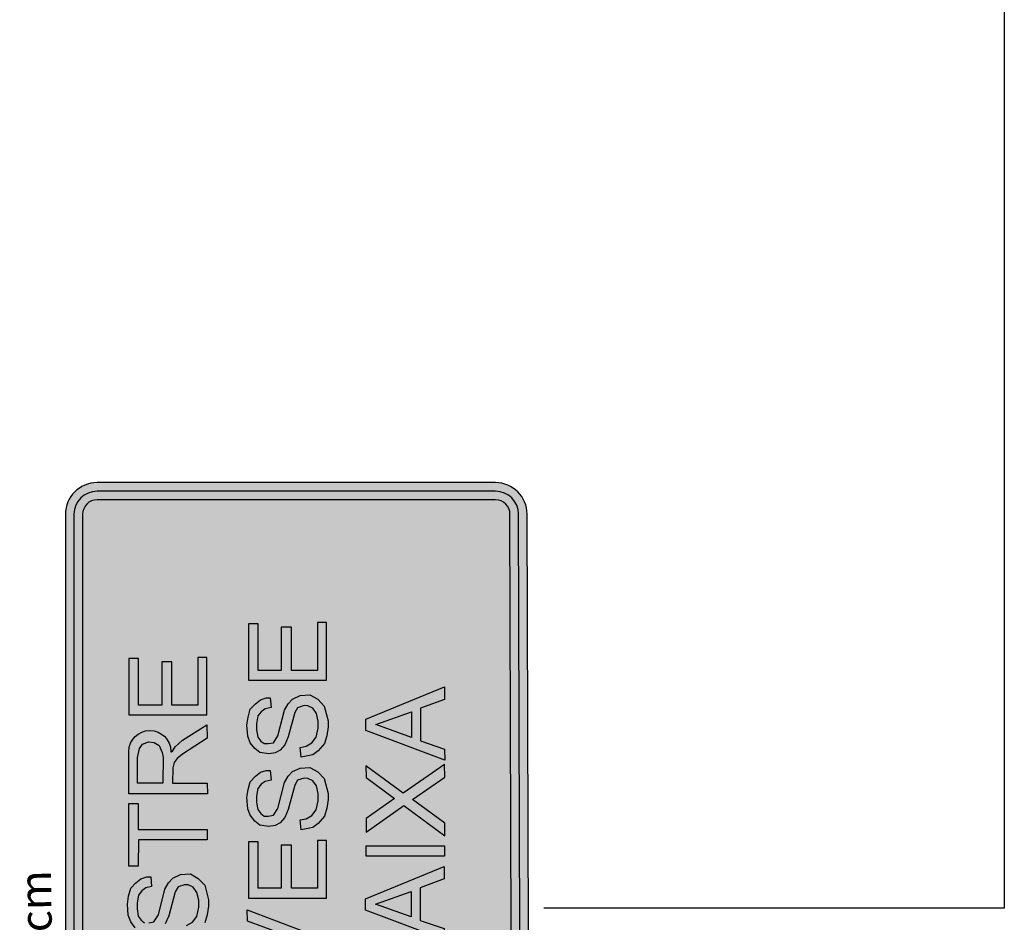
# Model space of a CAD drawing. Extents: x 3117 to 3342, y 357 to 462.
# Drawn here: x 3161 to 3169, y 390 to 397 of the extents above; entities that cross this region are included whole.
import ezdxf

# ---------------------------------------------------------------- set-up
doc = ezdxf.new("R2010")
doc.units = 0
doc.header["$LTSCALE"] = 0.7000000000000001
doc.header["$MEASUREMENT"] = 0
for name, color, linetype in [('A-DIM', 9, 'CONTINUOUS'), ('A-SINALIZ', 7, 'CONTINUOUS'), ('SINALIZ', 7, 'CONTINUOUS'), ('TEXTO', 7, 'CONTINUOUS')]:
    doc.layers.add(name, color=color, linetype=linetype)
doc.styles.get("Standard").update_dxf_attribs({"font": 'simplex.shx'})

# ---------------------------------------------------------------- blocks, each defined once
blk = doc.blocks.new('SPANF')
at = {"layer": 'A-SINALIZ'}
h = blk.add_hatch(color=40, dxfattribs=at)
edge = h.paths.add_edge_path()
edge.add_line((13.62082058939289, 0.5403404603851811), (13.62082058939289, 6.829303545798666))
edge.add_arc((13.12082058939289, 6.829303545798666), 0.5, 0, 90)
edge.add_line((13.12082058939289, 7.329303545798666), (-0.001537171649047764, 7.329303545798666))
edge.add_arc((-0.001537171649047764, 6.829303545798666), 0.5, 90, 180)
edge.add_line((-0.5015371716490478, 6.829303545798666), (-0.5015371716490478, 0.4999976370977492))
edge.add_arc((-0.001537171649047764, 0.4999976370977208), 0.5, 179.9999999999968, 270.1761471732197)
edge.add_line((-1.27897692436818e-13, 0), (13.12235776104181, 0.04034282328743188))
edge.add_arc((13.12082058939289, 0.5403404603851811), 0.5000000000000108, 270.1761471732197, 360)
edge = h.paths.add_edge_path(flags=16)
edge.add_line((13.48539003667797, 0.5403404603851811), (13.48539003667797, 6.829303545798666))
edge.add_arc((13.12082058939289, 6.829303545798666), 0.3645694472850778, 0, 90)
edge.add_line((13.12082058939289, 7.193872993083772), (-0.001537171649047764, 7.193872993083772))
edge.add_arc((-0.001537171649047764, 6.829303545798666), 0.3645694472851062, 90, 180)
edge.add_line((-0.3661066189341824, 6.829303545798666), (-0.3661066189341824, 0.4999976370977208))
edge.add_arc((-0.001537171649104607, 0.4999976370977208), 0.3645694472850778, 180, 270.1761471732255)
edge.add_line((-0.0004163600122097932, 0.1354299126965941), (13.12194140102979, 0.175772735984026))
edge.add_arc((13.12082058939289, 0.5403404603851811), 0.3645694472850982, 270.1761471732255, 360)
h = blk.add_hatch(color=256, dxfattribs=at)
edge = h.paths.add_edge_path(flags=16)
edge.add_line((13.34995948396305, 0.5403404603851811), (13.34995948396305, 6.829303545798666))
edge.add_arc((13.12082058939289, 6.829303545798695), 0.2291388945701556, 359.9999999999928, 450)
edge.add_line((13.12082058939289, 7.058442440368879), (-0.001537171649104607, 7.058442440368879))
edge.add_arc((-0.001537171649104607, 6.829303545798666), 0.2291388945702124, 90, 180)
edge.add_line((-0.230676066219317, 6.829303545798666), (-0.230676066219317, 0.4999976370977492))
edge.add_arc((-0.001537171649104607, 0.4999976370977492), 0.2291388945702124, 180, 270.1761471732239)
edge.add_line((-0.0008327200242916888, 0.2708598253931598), (13.1215250410177, 0.3112026486805917))
edge.add_arc((13.12082058939284, 0.5403404603851811), 0.2291388945702141, 270.176147173238, 360)
edge = h.paths.add_edge_path()
edge.add_line((13.48539003667797, 0.5403404603851811), (13.48539003667797, 6.829303545798666))
edge.add_arc((13.12082058939289, 6.829303545798666), 0.3645694472850778, 0, 90)
edge.add_line((13.12082058939289, 7.193872993083772), (-0.001537171649047764, 7.193872993083772))
edge.add_arc((-0.001537171649047764, 6.829303545798666), 0.3645694472851062, 90, 180)
edge.add_line((-0.3661066189341824, 6.829303545798666), (-0.3661066189341824, 0.4999976370977208))
edge.add_arc((-0.001537171649104607, 0.4999976370977208), 0.3645694472850778, 180, 270.1761471732255)
edge.add_line((-0.0004163600122097932, 0.1354299126965941), (13.12194140102979, 0.175772735984026))
edge.add_arc((13.12082058939289, 0.5403404603851811), 0.3645694472850982, 270.1761471732255, 360)
h = blk.add_hatch(color=40, dxfattribs=at)
edge = h.paths.add_edge_path()
edge.add_line((13.34995948396305, 0.5403404603851811), (13.34995948396305, 6.829303545798666))
edge.add_arc((13.12082058939287, 6.829303545798696), 0.2291388945701822, 359.9999999999925, 449.9999999999933)
edge.add_line((13.12082058939289, 7.058442440368879), (-0.001537171649104607, 7.058442440368879))
edge.add_arc((-0.001537171649106772, 6.829303545798668), 0.2291388945702106, 89.99999999999946, 180.0000000000004)
edge.add_line((-0.230676066219317, 6.829303545798666), (-0.230676066219317, 0.4999976370977492))
edge.add_arc((-0.001537171649106758, 0.4999976370977456), 0.2291388945702102, 179.9999999999991, 270.1761471732244)
edge.add_line((-0.0008327200242916888, 0.2708598253931598), (13.1215250410177, 0.3112026486805917))
edge.add_arc((13.12082058939285, 0.5403404603851694), 0.2291388945702023, 270.1761471732353, 360.000000000003)
h.paths.add_polyline_path([(9.86000580122678, 3.181122986756419), (9.763576352716322, 3.181122986756419), (9.626349820691448, 3.203355354618112), (9.500249571460936, 3.240409427723672), (9.38527608053715, 3.340455019766797), (9.322225955921894, 3.425679159904531), (9.28513763333893, 3.607243434107364), (9.440908445533442, 3.622065012681743), (9.459452487946768, 3.529430209925933), (9.511376092011355, 3.436795280500884), (9.600388018659155, 3.370098176915555), (9.745032072546687, 3.336749688457759), (9.856297040295326, 3.336749688457759), (9.978688290838326, 3.366392845606766), (10.06028245786691, 3.425679159904531), (10.09737078044987, 3.503492384085963), (10.10107954138108, 3.562778698383978), (10.06769997972957, 3.662824417096341), (9.989814811388745, 3.707289152819727), (9.607805540521813, 3.811040202841129), (9.481705529047607, 3.866621185830105), (9.396402363331262, 3.937023620724223), (9.355605279817095, 4.018542302883931), (9.337061237403768, 4.118588021596294), (9.359314278504858, 4.259393018053768), (9.422364165363806, 4.340911700213475), (9.51508485294281, 4.411314135107593), (9.618932061072481, 4.452073539522191), (9.793246915680069, 4.463189660118293), (9.919346927154274, 4.444662750234876), (10.04544717638504, 4.411314135107593), (10.13075010434482, 4.329795452947884), (10.19380022896033, 4.251982228766703), (10.22347079192408, 4.159347299341404), (10.22347079192408, 4.096355653734602), (10.07140897841733, 4.081534075159972), (10.04915593731649, 4.174168877915783), (10.00465009287062, 4.237160650192074), (9.93789120732391, 4.289036175202774), (9.815499956781158, 4.311268543064468), (9.719070270514393, 4.311268543064468), (9.60409677959061, 4.292741506511813), (9.541046654975352, 4.244571439479389), (9.500249571460936, 4.192695914468688), (9.500249571460936, 4.125998810883359), (9.51508485294281, 4.044480128723901), (9.622640822003936, 3.974077567160295), (10.03061189490316, 3.870326517138893), (10.13075010434482, 3.814745534150167), (10.20492674951075, 3.744343099256049), (10.26055911450704, 3.625770470660019), (10.27168563505746, 3.470143895627917), (10.20121775082299, 3.344160477745073), (10.09366178176211, 3.24411475903246)], flags=16)
h.paths.add_polyline_path([(8.71456072938166, 3.181122986756419), (8.618131280871202, 3.181122986756419), (8.480904748846328, 3.203355354618112), (8.354804499615815, 3.240409427723672), (8.23983100869203, 3.340455019766797), (8.176780884076774, 3.425679159904531), (8.139692561493812, 3.607243434107364), (8.295463373688321, 3.622065012681743), (8.31400741610165, 3.529430209925933), (8.365931020166235, 3.436795280500884), (8.454942946814034, 3.370098176915555), (8.599587000701566, 3.336749688457759), (8.710851968450205, 3.336749688457759), (8.833243218993207, 3.366392845606766), (8.91483738602179, 3.425679159904531), (8.951925708604753, 3.503492384085963), (8.955634469535957, 3.562778698383978), (8.922254907884447, 3.662824417096341), (8.844369739543627, 3.707289152819727), (8.462360468676692, 3.811040202841129), (8.336260457202489, 3.866621185830105), (8.250957291486142, 3.937023620724223), (8.210160207971976, 4.018542302883931), (8.191616165558647, 4.118588021596294), (8.213869206659737, 4.259393018053768), (8.276919093518686, 4.340911700213475), (8.369639781097689, 4.411314135107593), (8.473486989227363, 4.452073539522191), (8.64780184383495, 4.463189660118293), (8.773901855309154, 4.444662750234876), (8.900002104539917, 4.411314135107593), (8.985305032499705, 4.329795452947884), (9.04835515711521, 4.251982228766703), (9.078025720078958, 4.159347299341404), (9.078025720078958, 4.096355653734602), (8.92596390657221, 4.081534075159972), (8.903710865471371, 4.174168877915783), (8.859205021025499, 4.237160650192074), (8.792446135478789, 4.289036175202774), (8.67005488493604, 4.311268543064468), (8.573625198669273, 4.311268543064468), (8.458651707745489, 4.292741506511813), (8.395601583130233, 4.244571439479389), (8.354804499615815, 4.192695914468688), (8.354804499615815, 4.125998810883359), (8.369639781097689, 4.044480128723901), (8.477195750158817, 3.974077567160295), (8.885166823058043, 3.870326517138893), (8.985305032499705, 3.814745534150167), (9.05948167766563, 3.744343099256049), (9.11511404266192, 3.625770470660019), (9.12624056321234, 3.470143895627917), (9.055772678977869, 3.344160477745073), (8.948216709916991, 3.24411475903246)], flags=16)
h.paths.add_polyline_path([(7.032571545721984, 5.067924895752185), (6.936142097211527, 5.067924895752185), (6.798915565186652, 5.090157263613878), (6.67281531595614, 5.127211336719438), (6.557841825032355, 5.227256928762563), (6.494791700417099, 5.312481068900297), (6.457703377834136, 5.49404534310313), (6.613474190028645, 5.508866921677509), (6.632018232441974, 5.416232118921698), (6.68394183650656, 5.32359718949665), (6.772953763154359, 5.25690008591132), (6.917597817041892, 5.223551597453524), (7.028862784790531, 5.223551597453524), (7.151254035333531, 5.253194754602532), (7.232848202362115, 5.312481068900297), (7.269936524945078, 5.390294293081729), (7.273645285876282, 5.449580607379744), (7.240265724224773, 5.549626326092107), (7.162380555883951, 5.594091061815493), (6.780371285017017, 5.697842111836894), (6.654271273542813, 5.75342309482587), (6.568968107826467, 5.823825529719988), (6.5281710243123, 5.905344211879696), (6.509626981898973, 6.005389930592059), (6.531880023000062, 6.146194927049533), (6.59492990985901, 6.22771360920924), (6.687650597438013, 6.298116044103358), (6.791497805567687, 6.338875448517956), (6.965812660175274, 6.349991569114058), (7.091912671649479, 6.331464659230641), (7.218012920880241, 6.298116044103358), (7.303315848840029, 6.216597361943649), (7.366365973455536, 6.138784137762468), (7.396036536419282, 6.04614920833717), (7.396036536419282, 5.983157562730367), (7.243974722912535, 5.968335984155737), (7.221721681811696, 6.060970786911548), (7.177215837365824, 6.123962559187839), (7.110456951819114, 6.175838084198539), (6.988065701276364, 6.198070452060233), (6.891636015009598, 6.198070452060233), (6.776662524085813, 6.179543415507578), (6.713612399470557, 6.131373348475154), (6.67281531595614, 6.079497823464453), (6.67281531595614, 6.012800719879124), (6.687650597438013, 5.931282037719666), (6.795206566499141, 5.86087947615606), (7.203177639398368, 5.757128426134659), (7.303315848840029, 5.701547443145932), (7.377492494005955, 5.631145008251814), (7.433124859002246, 5.512572379655785), (7.444251379552665, 5.356945804623683), (7.373783495318193, 5.230962386740839), (7.266227526257317, 5.130916668028226)], flags=16)
h.paths.add_polyline_path([(6.321340976191718, 3.424441663585711), (6.697231989905217, 4.455490102748226), (6.874736104806592, 4.461605205969144), (6.403431664127297, 3.214111193992935), (6.22592754922592, 3.214111193992935), (5.71789788883992, 4.455490102748226), (5.913764852240351, 4.455490102748226)], flags=16)
h.paths.add_polyline_path([(8.102965482108843, 2.57961096691165), (8.521437538664653, 1.985274659597735), (8.045528071084696, 1.341751763859315), (8.242456167627445, 1.341751763859315), (8.619901468057751, 1.850011826437071), (8.96862818185426, 1.337652997604346), (9.169659001560749, 1.345850656783773), (8.718365635207405, 1.99757121170187), (9.149145623498121, 2.587808752760816), (8.964525696446831, 2.57961096691165), (8.632209637549213, 2.132834044862534), (8.316304233550486, 2.57961096691165)], flags=16)
h.paths.add_polyline_path([(7.725520181678539, 2.57961096691165), (7.885524245259771, 2.57961096691165), (7.885524245259771, 1.345850656783773), (7.725520181678539, 1.345850656783773)], flags=16)
h.paths.add_polyline_path([(5.63577739029482, 1.487536765145683), (5.63577739029482, 1.900464603324781), (6.237707175008959, 1.900464603324781), (6.237707175008959, 2.058498729981011), (5.63577739029482, 2.058498729981011), (5.63577739029482, 2.425545598036161), (6.324871494924773, 2.425545598036161), (6.324871494924773, 2.578481824949881), (5.481187421824606, 2.578481824949881), (5.481187421824606, 1.34479633771798), (5.63577739029482, 1.34479633771798)], flags=16)
h.paths.add_polyline_path([(9.599067701864222, 1.86442940181073), (9.801055455667289, 2.427024740545084), (10.0030429708244, 1.86442940181073)], flags=0)
h.paths.add_polyline_path([(9.237938443013135, 1.338525063428551), (9.709242883692433, 2.586019075404761), (9.886746998593807, 2.586019075404761), (10.39477665897981, 1.344640166649469), (10.19890969557938, 1.344640166649469), (10.05813056173875, 1.723780630631586), (9.543980349596072, 1.723780630631586), (9.41544255791451, 1.344640166649469)], flags=16)
h.paths.add_polyline_path([(6.763679667085657, 1.871917444857013), (6.965667420888721, 2.434512783591368), (7.167654936045833, 1.871917444857013)], flags=0)
h.paths.add_polyline_path([(6.402550408234569, 1.346013106474834), (6.873854848913865, 2.593507118451043), (7.051358963815241, 2.593507118451043), (7.559388624201241, 1.352128209695752), (7.363521660800811, 1.352128209695752), (7.222742526960187, 1.731268673677869), (6.708592314817506, 1.731268673677869), (6.580054523135945, 1.352128209695752)], flags=16)
h.paths.add_polyline_path([(4.047609860876432, 1.878032548077681), (4.249597614679495, 2.440627886812035), (4.451585129836607, 1.878032548077681)], flags=0)
h.paths.add_polyline_path([(3.686480602025344, 1.352128209695502), (4.157785042704639, 2.599622221671711), (4.335289157606016, 2.599622221671711), (4.843318817992016, 1.35824331291642), (4.647451854591585, 1.35824331291642), (4.506672720750961, 1.737383776898537), (3.99252250860828, 1.737383776898537), (3.86398471692672, 1.35824331291642)], flags=16)
h.paths.add_polyline_path([(4.962420115363497, 3.735993383035135), (5.164407869166561, 4.29858872176949), (5.366395384323672, 3.735993383035135)], flags=0)
h.paths.add_polyline_path([(4.601290856512409, 3.210089044652956), (5.072595297191705, 4.457583056629166), (5.250099412093081, 4.457583056629166), (5.758129072479082, 3.216204147873874), (5.562262109078651, 3.216204147873874), (5.421482975238026, 3.595344611855991), (4.907332763095345, 3.595344611855991), (4.778794971413785, 3.216204147873874)], flags=16)
h.paths.add_polyline_path([(1.516389106364667, 3.735993383035135), (1.718376860167731, 4.29858872176949), (1.920364375324842, 3.735993383035135)], flags=0)
h.paths.add_polyline_path([(1.155259847513579, 3.210089044652956), (1.626564288192875, 4.457583056629166), (1.804068403094251, 4.457583056629166), (2.312098063480251, 3.216204147873874), (2.116231100079821, 3.216204147873874), (1.975451966239197, 3.595344611855991), (1.461301754096516, 3.595344611855991), (1.332763962414955, 3.216204147873874)], flags=16)
h.paths.add_polyline_path([(2.327460185360209, 4.31996537622929), (2.327460185360209, 4.465845495998612), (3.313064087454094, 4.465845495998612), (3.313064087454094, 4.31996537622929), (2.90630677825255, 4.31996537622929), (2.90630677825255, 3.231074292633913), (2.739432191791146, 3.231074292633913), (2.739432191791146, 4.314755308750389)], flags=16)
h.paths.add_polyline_path([(3.659122995424681, 3.926567487163199), (3.659122995424681, 4.32252781225093), (4.065880067119528, 4.32252781225093), (4.206680692420568, 4.291267786586129), (4.274473418949818, 4.244377684887493), (4.310977249582365, 4.150597607893089), (4.300547617616879, 4.056817530898686), (4.253614155018848, 3.978667529937867), (4.144102663120961, 3.931777428239231), (4.071095001855618, 3.916147478608265), (3.664337692654075, 3.921357419684297)], flags=0)
edge = h.paths.add_edge_path(flags=16)
edge.add_line((3.492248171456581, 3.218006779024337), (3.492248171456581, 4.457987923465318))
edge.add_line((3.492248171456581, 4.457987923465318), (4.159747229822536, 4.457987923465318))
edge.add_arc((4.159747229822536, 4.127152620245205), 0.3308353032201126, -90, 90, ccw=False)
edge.add_arc((4.159747229822536, 3.788502279008175), 0.00781503801691752, 90, 270)
edge.add_line((4.159747229822536, 3.780687240991257), (4.154532295086446, 3.775477299915225))
edge.add_line((4.154532295086446, 3.775477299915225), (4.232754891087628, 3.728587198216589))
edge.add_line((4.232754891087628, 3.728587198216589), (4.337051448249426, 3.613967104112318))
edge.add_line((4.337051448249426, 3.613967104112318), (4.582148868218959, 3.22842678757927))
edge.add_line((4.582148868218959, 3.22842678757927), (4.368340581652578, 3.223216720100619))
edge.add_line((4.368340581652578, 3.223216720100619), (4.11802846445365, 3.613967104112318))
edge.add_line((4.11802846445365, 3.613967104112318), (4.050235500417951, 3.697327172551787))
edge.add_line((4.050235500417951, 3.697327172551787), (3.987657471118094, 3.744217274250424))
edge.add_line((3.987657471118094, 3.744217274250424), (3.899005243151427, 3.765057291360292))
edge.add_line((3.899005243151427, 3.765057291360292), (3.659122995424681, 3.770267232436324))
edge.add_line((3.659122995424681, 3.770267232436324), (3.659122995424681, 3.223216720100619))
edge.add_line((3.659122995424681, 3.223216720100619), (3.492248171456581, 3.218006779024337))
h.paths.add_polyline_path([(11.39045624021342, 4.287705751032537), (11.39045624021342, 4.440641977946258), (10.50260358134873, 4.440641977946258), (10.50260358134873, 3.206956490714357), (11.41086642025374, 3.206956490714357), (11.41086642025374, 3.349696918142059), (10.65719354981894, 3.349696918142059), (10.65719354981894, 3.762624756321158), (11.33943007105578, 3.762624756321158), (11.33943007105578, 3.920658882977388), (10.65719354981894, 3.920658882977388), (10.65719354981894, 4.287705751032537)], flags=16)
h.paths.add_polyline_path([(7.950447591567521, 4.287705751032788), (7.950447591567521, 4.440641977946509), (7.062594932702822, 4.440641977946509), (7.062594932702822, 3.206956490714607), (7.970857771607834, 3.206956490714607), (7.970857771607834, 3.34969691814231), (7.217184901173036, 3.34969691814231), (7.217184901173036, 3.762624756321407), (7.899421422409873, 3.762624756321407), (7.899421422409873, 3.920658882977638), (7.217184901173036, 3.920658882977638), (7.217184901173036, 4.287705751032788)], flags=16)
h.paths.add_polyline_path([(8.876768297514637, 5.795577543793774), (8.876768297514637, 6.191537868881505), (9.283525369209482, 6.191537868881505), (9.424325994510522, 6.160277843216704), (9.492118721039773, 6.113387741518068), (9.52862255167232, 6.019607664523664), (9.518192919706834, 5.925827587529261), (9.471259457108804, 5.847677586568443), (9.361747965210917, 5.800787484869806), (9.288740303945573, 5.785157535238841), (8.881982994744028, 5.790367476314873)], flags=0)
edge = h.paths.add_edge_path(flags=16)
edge.add_line((8.709893473546536, 5.087016835654913), (8.709893473546536, 6.326997980095894))
edge.add_line((8.709893473546536, 6.326997980095894), (9.377392531912491, 6.326997980095894))
edge.add_arc((9.377392531912491, 5.996162676875781), 0.3308353032201126, -90, 90, ccw=False)
edge.add_arc((9.377392531912491, 5.657512335638751), 0.00781503801691752, 90, 270)
edge.add_line((9.377392531912491, 5.649697297621833), (9.3721775971764, 5.644487356545801))
edge.add_line((9.3721775971764, 5.644487356545801), (9.450400193177583, 5.597597254847164))
edge.add_line((9.450400193177583, 5.597597254847164), (9.554696750339382, 5.482977160742894))
edge.add_line((9.554696750339382, 5.482977160742894), (9.799794170308914, 5.097436844209846))
edge.add_line((9.799794170308914, 5.097436844209846), (9.58598588374253, 5.092226776731195))
edge.add_line((9.58598588374253, 5.092226776731195), (9.335673766543604, 5.482977160742894))
edge.add_line((9.335673766543604, 5.482977160742894), (9.267880802507907, 5.566337229182364))
edge.add_line((9.267880802507907, 5.566337229182364), (9.20530277320805, 5.613227330881))
edge.add_line((9.20530277320805, 5.613227330881), (9.11665054524138, 5.634067347990867))
edge.add_line((9.11665054524138, 5.634067347990867), (8.876768297514637, 5.639277289066899))
edge.add_line((8.876768297514637, 5.639277289066899), (8.876768297514637, 5.092226776731195))
edge.add_line((8.876768297514637, 5.092226776731195), (8.709893473546536, 5.087016835654913))
h.paths.add_polyline_path([(7.567844616956481, 6.181117860326571), (7.567844616956481, 6.326997980095894), (8.553448519050367, 6.326997980095894), (8.553448519050367, 6.181117860326571), (8.146691209848822, 6.181117860326571), (8.146691209848822, 5.092226776731195), (7.979816623387419, 5.092226776731195), (7.979816623387419, 6.17590779284767)], flags=16)
h.paths.add_polyline_path([(10.84250584658626, 6.175061393417445), (10.84250584658626, 6.327997620331166), (9.954653187721565, 6.327997620331166), (9.954653187721565, 5.094312133099265), (10.86291602662657, 5.094312133099265), (10.86291602662657, 5.237052560526967), (10.10924315619178, 5.237052560526967), (10.10924315619178, 5.649980398706066), (10.79147967742862, 5.649980398706066), (10.79147967742862, 5.808014525362296), (10.10924315619178, 5.808014525362296), (10.10924315619178, 6.175061393417445)], flags=16)
h.paths.add_polyline_path([(6.222161547878531, 6.175061393417445), (6.222161547878531, 6.327997620331166), (5.334308889013831, 6.327997620331166), (5.334308889013831, 5.094312133099265), (6.242571727918843, 5.094312133099265), (6.242571727918843, 5.237052560526967), (5.488898857484045, 5.237052560526967), (5.488898857484045, 5.649980398706066), (6.171135378720882, 5.649980398706066), (6.171135378720882, 5.808014525362296), (5.488898857484045, 5.808014525362296), (5.488898857484045, 6.175061393417445)], flags=16)
edge = h.paths.add_edge_path(flags=0)
edge.add_line((4.247734815980138, 5.238024355521406), (4.258164447945873, 6.181035192945092))
edge.add_line((4.258164447945873, 6.181035192945092), (4.576269291673801, 6.181035192945092))
edge.add_arc((4.583593394185527, 5.842803690922033), 0.3383107911940976, 14.388627368596417, 91.24049530794542, ccw=False)
edge.add_arc((4.418580677248171, 5.731937577002459), 0.5298721859605819, -17.763789749065722, 21.585647390637178, ccw=False)
edge.add_arc((4.278430868083479, 5.776837074491386), 0.6770385336208321, 328.5892045107759, 342.23621025093854, ccw=False)
edge.add_arc((4.588188148791888, 5.523203027231494), 0.2858357612365705, 273.88574998469073, 339.6889262830398, ccw=False)
edge.add_arc((4.427646620528545, 6.77783651656536), 1.550286989145789, 263.33577167461317, 276.6642283253869, ccw=False)
edge = h.paths.add_edge_path(flags=16)
edge.add_line((4.080859992012037, 5.086934168273433), (4.080859992012037, 6.332125380193065))
edge.add_line((4.080859992012037, 6.332125380193065), (4.560624962478923, 6.332125380193065))
edge.add_arc((4.560624962478924, 5.788135732141949), 0.5439896480511157, 21.585647390635188, 90.00000000000011, ccw=False)
edge.add_arc((4.418580677248176, 5.73193757700246), 0.696747009928689, -17.76378974906811, 21.58564739063621, ccw=False)
edge.add_arc((4.278430868083518, 5.776837074491434), 0.8439133575889214, 328.5892045107701, 342.23621025093206, ccw=False)
edge.add_arc((4.55549401870913, 5.60764534292945), 0.5192753569427666, 276.91221904009956, 328.5892045107705, ccw=False)
edge.add_arc((4.485009715092183, -8.888567591013535), 13.98134422802396, 89.45504434242075, 91.65644297440025)
h.paths.add_polyline_path([(3.828551867787141, 6.175061393417445), (3.828551867787141, 6.327997620331166), (2.940699208922442, 6.327997620331166), (2.940699208922442, 5.094312133099265), (3.848962047827453, 5.094312133099265), (3.848962047827453, 5.237052560526967), (3.095289177392655, 5.237052560526967), (3.095289177392655, 5.649980398706066), (3.777525698629492, 5.649980398706066), (3.777525698629492, 5.808014525362296), (3.095289177392655, 5.808014525362296), (3.095289177392655, 6.175061393417445)], flags=16)
edge = h.paths.add_edge_path(flags=0)
edge.add_line((1.950794691113773, 5.741742083829195), (1.950794691113773, 6.180159293160455))
edge.add_line((1.950794691113773, 6.180159293160455), (2.35214625379469, 6.173308424274144))
edge.add_arc((2.350172503503944, 5.960375178678717), 0.2129423930785336, -90.72740906897059, 89.4689212458506, ccw=False)
edge.add_line((2.34746912695152, 5.747449946436907), (1.950794691113773, 5.741742083829195))
edge = h.paths.add_edge_path(flags=16)
edge.add_line((1.797716663011905, 5.094312133099265), (1.797716663011905, 6.327997620331166))
edge.add_line((1.797716663011905, 6.327997620331166), (2.369207935967173, 6.327997620331166))
edge.add_arc((2.302261817166626, 5.960950688494824), 0.3731021750042862, -79.6633775700733, 79.6633775700733, ccw=False)
edge.add_line((2.369207935967173, 5.593903756658483), (1.945692026260926, 5.593903756658483))
edge.add_line((1.945692026260926, 5.593903756658483), (1.945692026260926, 5.094312133099265))
edge.add_line((1.945692026260926, 5.094312133099265), (1.797716663011905, 5.094312133099265))
h.paths.add_polyline_path([(2.746889635797114, 1.347083149387367), (2.589831610853147, 1.347083149387367), (2.589831610853147, 2.583705173071053), (2.747337187361208, 2.583705173071053), (3.382600836324863, 1.619812482082921), (3.382600836324863, 2.583705173071053), (3.535919429771419, 2.583705173071053), (3.535919429771419, 1.347083149387367), (3.374329390357028, 1.347083149387367), (2.746889635797114, 2.29976775784387)], flags=16)
at = {"layer": 'SINALIZ'}
h = blk.add_hatch(color=256, dxfattribs=at)
h.paths.add_polyline_path([(9.86000580122678, 3.181122986756419), (9.763576352716322, 3.181122986756419), (9.626349820691448, 3.203355354618112), (9.500249571460936, 3.240409427723672), (9.38527608053715, 3.340455019766797), (9.322225955921894, 3.425679159904531), (9.28513763333893, 3.607243434107364), (9.440908445533442, 3.622065012681743), (9.459452487946768, 3.529430209925933), (9.511376092011355, 3.436795280500884), (9.600388018659155, 3.370098176915555), (9.745032072546687, 3.336749688457759), (9.856297040295326, 3.336749688457759), (9.978688290838326, 3.366392845606766), (10.06028245786691, 3.425679159904531), (10.09737078044987, 3.503492384085963), (10.10107954138108, 3.562778698383978), (10.06769997972957, 3.662824417096341), (9.989814811388745, 3.707289152819727), (9.607805540521813, 3.811040202841129), (9.481705529047607, 3.866621185830105), (9.396402363331262, 3.937023620724223), (9.355605279817095, 4.018542302883931), (9.337061237403768, 4.118588021596294), (9.359314278504858, 4.259393018053768), (9.422364165363806, 4.340911700213475), (9.51508485294281, 4.411314135107593), (9.618932061072481, 4.452073539522191), (9.793246915680069, 4.463189660118293), (9.919346927154274, 4.444662750234876), (10.04544717638504, 4.411314135107593), (10.13075010434482, 4.329795452947884), (10.19380022896033, 4.251982228766703), (10.22347079192408, 4.159347299341404), (10.22347079192408, 4.096355653734602), (10.07140897841733, 4.081534075159972), (10.04915593731649, 4.174168877915783), (10.00465009287062, 4.237160650192074), (9.93789120732391, 4.289036175202774), (9.815499956781158, 4.311268543064468), (9.719070270514393, 4.311268543064468), (9.60409677959061, 4.292741506511813), (9.541046654975352, 4.244571439479389), (9.500249571460936, 4.192695914468688), (9.500249571460936, 4.125998810883359), (9.51508485294281, 4.044480128723901), (9.622640822003936, 3.974077567160295), (10.03061189490316, 3.870326517138893), (10.13075010434482, 3.814745534150167), (10.20492674951075, 3.744343099256049), (10.26055911450704, 3.625770470660019), (10.27168563505746, 3.470143895627917), (10.20121775082299, 3.344160477745073), (10.09366178176211, 3.24411475903246)])
h.paths.add_polyline_path([(8.71456072938166, 3.181122986756419), (8.618131280871202, 3.181122986756419), (8.480904748846328, 3.203355354618112), (8.354804499615815, 3.240409427723672), (8.23983100869203, 3.340455019766797), (8.176780884076774, 3.425679159904531), (8.139692561493812, 3.607243434107364), (8.295463373688321, 3.622065012681743), (8.31400741610165, 3.529430209925933), (8.365931020166235, 3.436795280500884), (8.454942946814034, 3.370098176915555), (8.599587000701566, 3.336749688457759), (8.710851968450205, 3.336749688457759), (8.833243218993207, 3.366392845606766), (8.91483738602179, 3.425679159904531), (8.951925708604753, 3.503492384085963), (8.955634469535957, 3.562778698383978), (8.922254907884447, 3.662824417096341), (8.844369739543627, 3.707289152819727), (8.462360468676692, 3.811040202841129), (8.336260457202489, 3.866621185830105), (8.250957291486142, 3.937023620724223), (8.210160207971976, 4.018542302883931), (8.191616165558647, 4.118588021596294), (8.213869206659737, 4.259393018053768), (8.276919093518686, 4.340911700213475), (8.369639781097689, 4.411314135107593), (8.473486989227363, 4.452073539522191), (8.64780184383495, 4.463189660118293), (8.773901855309154, 4.444662750234876), (8.900002104539917, 4.411314135107593), (8.985305032499705, 4.329795452947884), (9.04835515711521, 4.251982228766703), (9.078025720078958, 4.159347299341404), (9.078025720078958, 4.096355653734602), (8.92596390657221, 4.081534075159972), (8.903710865471371, 4.174168877915783), (8.859205021025499, 4.237160650192074), (8.792446135478789, 4.289036175202774), (8.67005488493604, 4.311268543064468), (8.573625198669273, 4.311268543064468), (8.458651707745489, 4.292741506511813), (8.395601583130233, 4.244571439479389), (8.354804499615815, 4.192695914468688), (8.354804499615815, 4.125998810883359), (8.369639781097689, 4.044480128723901), (8.477195750158817, 3.974077567160295), (8.885166823058043, 3.870326517138893), (8.985305032499705, 3.814745534150167), (9.05948167766563, 3.744343099256049), (9.11511404266192, 3.625770470660019), (9.12624056321234, 3.470143895627917), (9.055772678977869, 3.344160477745073), (8.948216709916991, 3.24411475903246)])
h.paths.add_polyline_path([(7.032571545721984, 5.067924895752185), (6.936142097211527, 5.067924895752185), (6.798915565186652, 5.090157263613878), (6.67281531595614, 5.127211336719438), (6.557841825032355, 5.227256928762563), (6.494791700417099, 5.312481068900297), (6.457703377834136, 5.49404534310313), (6.613474190028645, 5.508866921677509), (6.632018232441974, 5.416232118921698), (6.68394183650656, 5.32359718949665), (6.772953763154359, 5.25690008591132), (6.917597817041892, 5.223551597453524), (7.028862784790531, 5.223551597453524), (7.151254035333531, 5.253194754602532), (7.232848202362115, 5.312481068900297), (7.269936524945078, 5.390294293081729), (7.273645285876282, 5.449580607379744), (7.240265724224773, 5.549626326092107), (7.162380555883951, 5.594091061815493), (6.780371285017017, 5.697842111836894), (6.654271273542813, 5.75342309482587), (6.568968107826467, 5.823825529719988), (6.5281710243123, 5.905344211879696), (6.509626981898973, 6.005389930592059), (6.531880023000062, 6.146194927049533), (6.59492990985901, 6.22771360920924), (6.687650597438013, 6.298116044103358), (6.791497805567687, 6.338875448517956), (6.965812660175274, 6.349991569114058), (7.091912671649479, 6.331464659230641), (7.218012920880241, 6.298116044103358), (7.303315848840029, 6.216597361943649), (7.366365973455536, 6.138784137762468), (7.396036536419282, 6.04614920833717), (7.396036536419282, 5.983157562730367), (7.243974722912535, 5.968335984155737), (7.221721681811696, 6.060970786911548), (7.177215837365824, 6.123962559187839), (7.110456951819114, 6.175838084198539), (6.988065701276364, 6.198070452060233), (6.891636015009598, 6.198070452060233), (6.776662524085813, 6.179543415507578), (6.713612399470557, 6.131373348475154), (6.67281531595614, 6.079497823464453), (6.67281531595614, 6.012800719879124), (6.687650597438013, 5.931282037719666), (6.795206566499141, 5.86087947615606), (7.203177639398368, 5.757128426134659), (7.303315848840029, 5.701547443145932), (7.377492494005955, 5.631145008251814), (7.433124859002246, 5.512572379655785), (7.444251379552665, 5.356945804623683), (7.373783495318193, 5.230962386740839), (7.266227526257317, 5.130916668028226)])
h.paths.add_polyline_path([(6.321340976191718, 3.424441663585711), (6.697231989905217, 4.455490102748226), (6.874736104806592, 4.461605205969144), (6.403431664127297, 3.214111193992935), (6.22592754922592, 3.214111193992935), (5.71789788883992, 4.455490102748226), (5.913764852240351, 4.455490102748226)])
h.paths.add_polyline_path([(8.102965482108843, 2.57961096691165), (8.521437538664653, 1.985274659597735), (8.045528071084696, 1.341751763859315), (8.242456167627445, 1.341751763859315), (8.619901468057751, 1.850011826437071), (8.96862818185426, 1.337652997604346), (9.169659001560749, 1.345850656783773), (8.718365635207405, 1.99757121170187), (9.149145623498121, 2.587808752760816), (8.964525696446831, 2.57961096691165), (8.632209637549213, 2.132834044862534), (8.316304233550486, 2.57961096691165)])
h.paths.add_polyline_path([(7.725520181678539, 2.57961096691165), (7.885524245259771, 2.57961096691165), (7.885524245259771, 1.345850656783773), (7.725520181678539, 1.345850656783773)])
h.paths.add_polyline_path([(5.63577739029482, 1.487536765145683), (5.63577739029482, 1.900464603324781), (6.237707175008959, 1.900464603324781), (6.237707175008959, 2.058498729981011), (5.63577739029482, 2.058498729981011), (5.63577739029482, 2.425545598036161), (6.324871494924773, 2.425545598036161), (6.324871494924773, 2.578481824949881), (5.481187421824606, 2.578481824949881), (5.481187421824606, 1.34479633771798), (5.63577739029482, 1.34479633771798)])
h.paths.add_polyline_path([(9.599067701864222, 1.86442940181073), (9.801055455667289, 2.427024740545084), (10.0030429708244, 1.86442940181073)], flags=16)
h.paths.add_polyline_path([(9.237938443013135, 1.338525063428551), (9.709242883692433, 2.586019075404761), (9.886746998593807, 2.586019075404761), (10.39477665897981, 1.344640166649469), (10.19890969557938, 1.344640166649469), (10.05813056173875, 1.723780630631586), (9.543980349596072, 1.723780630631586), (9.41544255791451, 1.344640166649469)])
h.paths.add_polyline_path([(6.763679667085657, 1.871917444857013), (6.965667420888721, 2.434512783591368), (7.167654936045833, 1.871917444857013)], flags=16)
h.paths.add_polyline_path([(6.402550408234569, 1.346013106474834), (6.873854848913865, 2.593507118451043), (7.051358963815241, 2.593507118451043), (7.559388624201241, 1.352128209695752), (7.363521660800811, 1.352128209695752), (7.222742526960187, 1.731268673677869), (6.708592314817506, 1.731268673677869), (6.580054523135945, 1.352128209695752)])
h.paths.add_polyline_path([(4.047609860876432, 1.878032548077681), (4.249597614679495, 2.440627886812035), (4.451585129836607, 1.878032548077681)], flags=16)
h.paths.add_polyline_path([(3.686480602025344, 1.352128209695502), (4.157785042704639, 2.599622221671711), (4.335289157606016, 2.599622221671711), (4.843318817992016, 1.35824331291642), (4.647451854591585, 1.35824331291642), (4.506672720750961, 1.737383776898537), (3.99252250860828, 1.737383776898537), (3.86398471692672, 1.35824331291642)])
h.paths.add_polyline_path([(4.962420115363497, 3.735993383035135), (5.164407869166561, 4.29858872176949), (5.366395384323672, 3.735993383035135)], flags=16)
h.paths.add_polyline_path([(4.601290856512409, 3.210089044652956), (5.072595297191705, 4.457583056629166), (5.250099412093081, 4.457583056629166), (5.758129072479082, 3.216204147873874), (5.562262109078651, 3.216204147873874), (5.421482975238026, 3.595344611855991), (4.907332763095345, 3.595344611855991), (4.778794971413785, 3.216204147873874)])
h.paths.add_polyline_path([(1.516389106364667, 3.735993383035135), (1.718376860167731, 4.29858872176949), (1.920364375324842, 3.735993383035135)], flags=16)
h.paths.add_polyline_path([(1.155259847513579, 3.210089044652956), (1.626564288192875, 4.457583056629166), (1.804068403094251, 4.457583056629166), (2.312098063480251, 3.216204147873874), (2.116231100079821, 3.216204147873874), (1.975451966239197, 3.595344611855991), (1.461301754096516, 3.595344611855991), (1.332763962414955, 3.216204147873874)])
h.paths.add_polyline_path([(2.327460185360209, 4.31996537622929), (2.327460185360209, 4.465845495998612), (3.313064087454094, 4.465845495998612), (3.313064087454094, 4.31996537622929), (2.90630677825255, 4.31996537622929), (2.90630677825255, 3.231074292633913), (2.739432191791146, 3.231074292633913), (2.739432191791146, 4.314755308750389)])
h.paths.add_polyline_path([(3.659122995424681, 3.926567487163199), (3.659122995424681, 4.32252781225093), (4.065880067119528, 4.32252781225093), (4.206680692420568, 4.291267786586129), (4.274473418949818, 4.244377684887493), (4.310977249582365, 4.150597607893089), (4.300547617616879, 4.056817530898686), (4.253614155018848, 3.978667529937867), (4.144102663120961, 3.931777428239231), (4.071095001855618, 3.916147478608265), (3.664337692654075, 3.921357419684297)], flags=16)
edge = h.paths.add_edge_path()
edge.add_line((3.492248171456581, 3.218006779024337), (3.492248171456581, 4.457987923465318))
edge.add_line((3.492248171456581, 4.457987923465318), (4.159747229822536, 4.457987923465318))
edge.add_arc((4.159747229822536, 4.127152620245205), 0.3308353032201126, -90, 90, ccw=False)
edge.add_arc((4.159747229822536, 3.788502279008175), 0.00781503801691752, 90, 270)
edge.add_line((4.159747229822536, 3.780687240991257), (4.154532295086446, 3.775477299915225))
edge.add_line((4.154532295086446, 3.775477299915225), (4.232754891087628, 3.728587198216589))
edge.add_line((4.232754891087628, 3.728587198216589), (4.337051448249426, 3.613967104112318))
edge.add_line((4.337051448249426, 3.613967104112318), (4.582148868218959, 3.22842678757927))
edge.add_line((4.582148868218959, 3.22842678757927), (4.368340581652578, 3.223216720100619))
edge.add_line((4.368340581652578, 3.223216720100619), (4.11802846445365, 3.613967104112318))
edge.add_line((4.11802846445365, 3.613967104112318), (4.050235500417951, 3.697327172551787))
edge.add_line((4.050235500417951, 3.697327172551787), (3.987657471118094, 3.744217274250424))
edge.add_line((3.987657471118094, 3.744217274250424), (3.899005243151427, 3.765057291360292))
edge.add_line((3.899005243151427, 3.765057291360292), (3.659122995424681, 3.770267232436324))
edge.add_line((3.659122995424681, 3.770267232436324), (3.659122995424681, 3.223216720100619))
edge.add_line((3.659122995424681, 3.223216720100619), (3.492248171456581, 3.218006779024337))
h.paths.add_polyline_path([(11.39045624021342, 4.287705751032537), (11.39045624021342, 4.440641977946258), (10.50260358134873, 4.440641977946258), (10.50260358134873, 3.206956490714357), (11.41086642025374, 3.206956490714357), (11.41086642025374, 3.349696918142059), (10.65719354981894, 3.349696918142059), (10.65719354981894, 3.762624756321158), (11.33943007105578, 3.762624756321158), (11.33943007105578, 3.920658882977388), (10.65719354981894, 3.920658882977388), (10.65719354981894, 4.287705751032537)])
h.paths.add_polyline_path([(7.950447591567521, 4.287705751032788), (7.950447591567521, 4.440641977946509), (7.062594932702822, 4.440641977946509), (7.062594932702822, 3.206956490714607), (7.970857771607834, 3.206956490714607), (7.970857771607834, 3.34969691814231), (7.217184901173036, 3.34969691814231), (7.217184901173036, 3.762624756321407), (7.899421422409873, 3.762624756321407), (7.899421422409873, 3.920658882977638), (7.217184901173036, 3.920658882977638), (7.217184901173036, 4.287705751032788)])
h.paths.add_polyline_path([(8.876768297514637, 5.795577543793774), (8.876768297514637, 6.191537868881505), (9.283525369209482, 6.191537868881505), (9.424325994510522, 6.160277843216704), (9.492118721039773, 6.113387741518068), (9.52862255167232, 6.019607664523664), (9.518192919706834, 5.925827587529261), (9.471259457108804, 5.847677586568443), (9.361747965210917, 5.800787484869806), (9.288740303945573, 5.785157535238841), (8.881982994744028, 5.790367476314873)], flags=16)
edge = h.paths.add_edge_path()
edge.add_line((8.709893473546536, 5.087016835654913), (8.709893473546536, 6.326997980095894))
edge.add_line((8.709893473546536, 6.326997980095894), (9.377392531912491, 6.326997980095894))
edge.add_arc((9.377392531912491, 5.996162676875781), 0.3308353032201126, -90, 90, ccw=False)
edge.add_arc((9.377392531912491, 5.657512335638751), 0.00781503801691752, 90, 270)
edge.add_line((9.377392531912491, 5.649697297621833), (9.3721775971764, 5.644487356545801))
edge.add_line((9.3721775971764, 5.644487356545801), (9.450400193177583, 5.597597254847164))
edge.add_line((9.450400193177583, 5.597597254847164), (9.554696750339382, 5.482977160742894))
edge.add_line((9.554696750339382, 5.482977160742894), (9.799794170308914, 5.097436844209846))
edge.add_line((9.799794170308914, 5.097436844209846), (9.58598588374253, 5.092226776731195))
edge.add_line((9.58598588374253, 5.092226776731195), (9.335673766543604, 5.482977160742894))
edge.add_line((9.335673766543604, 5.482977160742894), (9.267880802507907, 5.566337229182364))
edge.add_line((9.267880802507907, 5.566337229182364), (9.20530277320805, 5.613227330881))
edge.add_line((9.20530277320805, 5.613227330881), (9.11665054524138, 5.634067347990867))
edge.add_line((9.11665054524138, 5.634067347990867), (8.876768297514637, 5.639277289066899))
edge.add_line((8.876768297514637, 5.639277289066899), (8.876768297514637, 5.092226776731195))
edge.add_line((8.876768297514637, 5.092226776731195), (8.709893473546536, 5.087016835654913))
h.paths.add_polyline_path([(7.567844616956481, 6.181117860326571), (7.567844616956481, 6.326997980095894), (8.553448519050367, 6.326997980095894), (8.553448519050367, 6.181117860326571), (8.146691209848822, 6.181117860326571), (8.146691209848822, 5.092226776731195), (7.979816623387419, 5.092226776731195), (7.979816623387419, 6.17590779284767)])
h.paths.add_polyline_path([(10.84250584658626, 6.175061393417445), (10.84250584658626, 6.327997620331166), (9.954653187721565, 6.327997620331166), (9.954653187721565, 5.094312133099265), (10.86291602662657, 5.094312133099265), (10.86291602662657, 5.237052560526967), (10.10924315619178, 5.237052560526967), (10.10924315619178, 5.649980398706066), (10.79147967742862, 5.649980398706066), (10.79147967742862, 5.808014525362296), (10.10924315619178, 5.808014525362296), (10.10924315619178, 6.175061393417445)])
h.paths.add_polyline_path([(6.222161547878531, 6.175061393417445), (6.222161547878531, 6.327997620331166), (5.334308889013831, 6.327997620331166), (5.334308889013831, 5.094312133099265), (6.242571727918843, 5.094312133099265), (6.242571727918843, 5.237052560526967), (5.488898857484045, 5.237052560526967), (5.488898857484045, 5.649980398706066), (6.171135378720882, 5.649980398706066), (6.171135378720882, 5.808014525362296), (5.488898857484045, 5.808014525362296), (5.488898857484045, 6.175061393417445)])
edge = h.paths.add_edge_path(flags=16)
edge.add_line((4.247734815980138, 5.238024355521406), (4.258164447945873, 6.181035192945092))
edge.add_line((4.258164447945873, 6.181035192945092), (4.576269291673801, 6.181035192945092))
edge.add_arc((4.583593394185527, 5.842803690922033), 0.3383107911940976, 14.388627368596417, 91.24049530794542, ccw=False)
edge.add_arc((4.418580677248171, 5.731937577002459), 0.5298721859605819, -17.763789749065722, 21.585647390637178, ccw=False)
edge.add_arc((4.278430868083479, 5.776837074491386), 0.6770385336208321, 328.5892045107759, 342.23621025093854, ccw=False)
edge.add_arc((4.588188148791888, 5.523203027231494), 0.2858357612365705, 273.88574998469073, 339.6889262830398, ccw=False)
edge.add_arc((4.427646620528545, 6.77783651656536), 1.550286989145789, 263.33577167461317, 276.6642283253869, ccw=False)
edge = h.paths.add_edge_path()
edge.add_line((4.080859992012037, 5.086934168273433), (4.080859992012037, 6.332125380193065))
edge.add_line((4.080859992012037, 6.332125380193065), (4.560624962478923, 6.332125380193065))
edge.add_arc((4.560624962478924, 5.788135732141949), 0.5439896480511157, 21.585647390635188, 90.00000000000011, ccw=False)
edge.add_arc((4.418580677248176, 5.73193757700246), 0.696747009928689, -17.76378974906811, 21.58564739063621, ccw=False)
edge.add_arc((4.278430868083518, 5.776837074491434), 0.8439133575889214, 328.5892045107701, 342.23621025093206, ccw=False)
edge.add_arc((4.55549401870913, 5.60764534292945), 0.5192753569427666, 276.91221904009956, 328.5892045107705, ccw=False)
edge.add_arc((4.485009715092183, -8.888567591013535), 13.98134422802396, 89.45504434242075, 91.65644297440025)
h.paths.add_polyline_path([(3.828551867787141, 6.175061393417445), (3.828551867787141, 6.327997620331166), (2.940699208922442, 6.327997620331166), (2.940699208922442, 5.094312133099265), (3.848962047827453, 5.094312133099265), (3.848962047827453, 5.237052560526967), (3.095289177392655, 5.237052560526967), (3.095289177392655, 5.649980398706066), (3.777525698629492, 5.649980398706066), (3.777525698629492, 5.808014525362296), (3.095289177392655, 5.808014525362296), (3.095289177392655, 6.175061393417445)])
edge = h.paths.add_edge_path(flags=16)
edge.add_line((1.950794691113773, 5.741742083829195), (1.950794691113773, 6.180159293160455))
edge.add_line((1.950794691113773, 6.180159293160455), (2.35214625379469, 6.173308424274144))
edge.add_arc((2.350172503503944, 5.960375178678717), 0.2129423930785336, -90.72740906897059, 89.4689212458506, ccw=False)
edge.add_line((2.34746912695152, 5.747449946436907), (1.950794691113773, 5.741742083829195))
edge = h.paths.add_edge_path()
edge.add_line((1.797716663011905, 5.094312133099265), (1.797716663011905, 6.327997620331166))
edge.add_line((1.797716663011905, 6.327997620331166), (2.369207935967173, 6.327997620331166))
edge.add_arc((2.302261817166626, 5.960950688494824), 0.3731021750042862, -79.6633775700733, 79.6633775700733, ccw=False)
edge.add_line((2.369207935967173, 5.593903756658483), (1.945692026260926, 5.593903756658483))
edge.add_line((1.945692026260926, 5.593903756658483), (1.945692026260926, 5.094312133099265))
edge.add_line((1.945692026260926, 5.094312133099265), (1.797716663011905, 5.094312133099265))
h.paths.add_polyline_path([(2.746889635797114, 1.347083149387367), (2.589831610853147, 1.347083149387367), (2.589831610853147, 2.583705173071053), (2.747337187361208, 2.583705173071053), (3.382600836324863, 1.619812482082921), (3.382600836324863, 2.583705173071053), (3.535919429771419, 2.583705173071053), (3.535919429771419, 1.347083149387367), (3.374329390357028, 1.347083149387367), (2.746889635797114, 2.29976775784387)])
at = {"layer": 'A-SINALIZ'}
for points in [[(13.62082058939289, 0.5403404603851811), (13.62082058939289, 6.829303545798666, 0.414213562373094), (13.12082058939289, 7.329303545798666), (-0.001537171649047764, 7.329303545798666, 0.4142135623730945), (-0.5015371716490478, 6.829303545798666), (-0.5015371716490478, 0.4999976370977492, 0.4151143050328635), (-1.27897692436818e-13, 0), (13.12235776104181, 0.04034282328743188, 0.413313393050291)], [(13.48539003667797, 0.5403404603851811), (13.48539003667797, 6.829303545798666, 0.4142135623730757), (13.12082058939289, 7.193872993083772), (-0.001537171649047764, 7.193872993083772, 0.4142135623731212), (-0.3661066189341824, 6.829303545798666), (-0.3661066189341824, 0.4999976370977208, 0.4151143050328533), (-0.0004163600122097932, 0.1354299126965941), (13.12194140102979, 0.175772735984026, 0.4133133930502318)], [(13.34995948396305, 0.5403404603851811), (13.34995948396305, 6.829303545798666, 0.4142135623731005), (13.12082058939289, 7.058442440368879), (-0.001537171649104607, 7.058442440368879, 0.4142135623731006), (-0.230676066219317, 6.829303545798666), (-0.230676066219317, 0.4999976370977492, 0.4151143050328783), (-0.0008327200242916888, 0.2708598253931598), (13.1215250410177, 0.3112026486805917, 0.4133133930502385)], [(8.709893473546536, 5.087016835654913), (8.709893473546536, 6.326997980095894), (9.377392531912491, 6.326997980095894, -1), (9.377392531912491, 5.665327373655669, 0.9999999999999999), (9.377392531912491, 5.649697297621833), (9.3721775971764, 5.644487356545801), (9.450400193177583, 5.597597254847164), (9.554696750339382, 5.482977160742894), (9.799794170308914, 5.097436844209846), (9.58598588374253, 5.092226776731195), (9.335673766543604, 5.482977160742894), (9.267880802507907, 5.566337229182364), (9.20530277320805, 5.613227330881), (9.11665054524138, 5.634067347990867), (8.876768297514637, 5.639277289066899), (8.876768297514637, 5.092226776731195)]]:
    blk.add_lwpolyline(points, format="xyb", close=True, dxfattribs=at)
for points in [[(6.632018232441974, 5.416232118921698), (6.68394183650656, 5.32359718949665), (6.772953763154359, 5.25690008591132), (6.917597817041892, 5.223551597453524), (7.028862784790531, 5.223551597453524), (7.151254035333531, 5.253194754602532), (7.232848202362115, 5.312481068900297), (7.269936524945078, 5.390294293081729), (7.273645285876282, 5.449580607379744), (7.240265724224773, 5.549626326092107), (7.162380555883951, 5.594091061815493), (6.780371285017017, 5.697842111836894), (6.654271273542813, 5.75342309482587)], [(6.59492990985901, 6.22771360920924), (6.687650597438013, 6.298116044103358), (6.791497805567687, 6.338875448517956), (6.965812660175274, 6.349991569114058), (7.091912671649479, 6.331464659230641), (7.218012920880241, 6.298116044103358), (7.303315848840029, 6.216597361943649), (7.366365973455536, 6.138784137762468), (7.396036536419282, 6.04614920833717), (7.396036536419282, 5.983157562730367), (7.243974722912535, 5.968335984155737), (7.221721681811696, 6.060970786911548), (7.177215837365824, 6.123962559187839), (7.110456951819114, 6.175838084198539), (6.988065701276364, 6.198070452060233), (6.891636015009598, 6.198070452060233), (6.776662524085813, 6.179543415507578), (6.713612399470557, 6.131373348475154), (6.67281531595614, 6.079497823464453)], [(6.67281531595614, 6.012800719879124), (6.687650597438013, 5.931282037719666), (6.795206566499141, 5.86087947615606), (7.203177639398368, 5.757128426134659), (7.303315848840029, 5.701547443145932), (7.377492494005955, 5.631145008251814), (7.433124859002246, 5.512572379655785), (7.444251379552665, 5.356945804623683), (7.373783495318193, 5.230962386740839), (7.266227526257317, 5.130916668028226), (7.032571545721984, 5.067924895752185), (6.936142097211527, 5.067924895752185), (6.798915565186652, 5.090157263613878), (6.67281531595614, 5.127211336719438)], [(6.321340976191718, 3.424441663585711), (6.697231989905217, 4.455490102748226), (6.874736104806592, 4.461605205969144), (6.403431664127297, 3.214111193992935), (6.22592754922592, 3.214111193992935), (5.71789788883992, 4.455490102748226), (5.913764852240351, 4.455490102748226), (6.321340976191718, 3.424441663585711)]]:
    blk.add_lwpolyline(points, dxfattribs=at)
for points in [[(7.567844616956481, 6.181117860326571), (7.567844616956481, 6.326997980095894), (8.553448519050367, 6.326997980095894), (8.553448519050367, 6.181117860326571), (8.146691209848822, 6.181117860326571), (8.146691209848822, 5.092226776731195), (7.979816623387419, 5.092226776731195), (7.979816623387419, 6.17590779284767)], [(10.84250584658626, 6.175061393417445), (10.84250584658626, 6.327997620331166), (9.954653187721565, 6.327997620331166), (9.954653187721565, 5.094312133099265), (10.86291602662657, 5.094312133099265), (10.86291602662657, 5.237052560526967), (10.10924315619178, 5.237052560526967), (10.10924315619178, 5.649980398706066), (10.79147967742862, 5.649980398706066), (10.79147967742862, 5.808014525362296), (10.10924315619178, 5.808014525362296), (10.10924315619178, 6.175061393417445)], [(8.876768297514637, 5.795577543793774), (8.876768297514637, 6.191537868881505), (9.283525369209482, 6.191537868881505), (9.424325994510522, 6.160277843216704), (9.492118721039773, 6.113387741518068), (9.52862255167232, 6.019607664523664), (9.518192919706834, 5.925827587529261), (9.471259457108804, 5.847677586568443), (9.361747965210917, 5.800787484869806), (9.288740303945573, 5.785157535238841), (8.881982994744028, 5.790367476314873)], [(7.950447591567521, 4.287705751032788), (7.950447591567521, 4.440641977946509), (7.062594932702822, 4.440641977946509), (7.062594932702822, 3.206956490714607), (7.970857771607834, 3.206956490714607), (7.970857771607834, 3.34969691814231), (7.217184901173036, 3.34969691814231), (7.217184901173036, 3.762624756321407), (7.899421422409873, 3.762624756321407), (7.899421422409873, 3.920658882977638), (7.217184901173036, 3.920658882977638), (7.217184901173036, 4.287705751032788)], [(8.71456072938166, 3.181122986756419), (8.618131280871202, 3.181122986756419), (8.480904748846328, 3.203355354618112), (8.354804499615815, 3.240409427723672), (8.23983100869203, 3.340455019766797), (8.176780884076774, 3.425679159904531), (8.139692561493812, 3.607243434107364), (8.295463373688321, 3.622065012681743), (8.31400741610165, 3.529430209925933), (8.365931020166235, 3.436795280500884), (8.454942946814034, 3.370098176915555), (8.599587000701566, 3.336749688457759), (8.710851968450205, 3.336749688457759), (8.833243218993207, 3.366392845606766), (8.91483738602179, 3.425679159904531), (8.951925708604753, 3.503492384085963), (8.955634469535957, 3.562778698383978), (8.922254907884447, 3.662824417096341), (8.844369739543627, 3.707289152819727), (8.462360468676692, 3.811040202841129), (8.336260457202489, 3.866621185830105), (8.250957291486142, 3.937023620724223), (8.210160207971976, 4.018542302883931), (8.191616165558647, 4.118588021596294), (8.213869206659737, 4.259393018053768), (8.276919093518686, 4.340911700213475), (8.369639781097689, 4.411314135107593), (8.473486989227363, 4.452073539522191), (8.64780184383495, 4.463189660118293), (8.773901855309154, 4.444662750234876), (8.900002104539917, 4.411314135107593), (8.985305032499705, 4.329795452947884), (9.04835515711521, 4.251982228766703), (9.078025720078958, 4.159347299341404), (9.078025720078958, 4.096355653734602), (8.92596390657221, 4.081534075159972), (8.903710865471371, 4.174168877915783), (8.859205021025499, 4.237160650192074), (8.792446135478789, 4.289036175202774), (8.67005488493604, 4.311268543064468), (8.573625198669273, 4.311268543064468), (8.458651707745489, 4.292741506511813), (8.395601583130233, 4.244571439479389), (8.354804499615815, 4.192695914468688), (8.354804499615815, 4.125998810883359), (8.369639781097689, 4.044480128723901), (8.477195750158817, 3.974077567160295), (8.885166823058043, 3.870326517138893), (8.985305032499705, 3.814745534150167), (9.05948167766563, 3.744343099256049), (9.11511404266192, 3.625770470660019), (9.12624056321234, 3.470143895627917), (9.055772678977869, 3.344160477745073), (8.948216709916991, 3.24411475903246)], [(9.86000580122678, 3.181122986756419), (9.763576352716322, 3.181122986756419), (9.626349820691448, 3.203355354618112), (9.500249571460936, 3.240409427723672), (9.38527608053715, 3.340455019766797), (9.322225955921894, 3.425679159904531), (9.28513763333893, 3.607243434107364), (9.440908445533442, 3.622065012681743), (9.459452487946768, 3.529430209925933), (9.511376092011355, 3.436795280500884), (9.600388018659155, 3.370098176915555), (9.745032072546687, 3.336749688457759), (9.856297040295326, 3.336749688457759), (9.978688290838326, 3.366392845606766), (10.06028245786691, 3.425679159904531), (10.09737078044987, 3.503492384085963), (10.10107954138108, 3.562778698383978), (10.06769997972957, 3.662824417096341), (9.989814811388745, 3.707289152819727), (9.607805540521813, 3.811040202841129), (9.481705529047607, 3.866621185830105), (9.396402363331262, 3.937023620724223), (9.355605279817095, 4.018542302883931), (9.337061237403768, 4.118588021596294), (9.359314278504858, 4.259393018053768), (9.422364165363806, 4.340911700213475), (9.51508485294281, 4.411314135107593), (9.618932061072481, 4.452073539522191), (9.793246915680069, 4.463189660118293), (9.919346927154274, 4.444662750234876), (10.04544717638504, 4.411314135107593), (10.13075010434482, 4.329795452947884), (10.19380022896033, 4.251982228766703), (10.22347079192408, 4.159347299341404), (10.22347079192408, 4.096355653734602), (10.07140897841733, 4.081534075159972), (10.04915593731649, 4.174168877915783), (10.00465009287062, 4.237160650192074), (9.93789120732391, 4.289036175202774), (9.815499956781158, 4.311268543064468), (9.719070270514393, 4.311268543064468), (9.60409677959061, 4.292741506511813), (9.541046654975352, 4.244571439479389), (9.500249571460936, 4.192695914468688), (9.500249571460936, 4.125998810883359), (9.51508485294281, 4.044480128723901), (9.622640822003936, 3.974077567160295), (10.03061189490316, 3.870326517138893), (10.13075010434482, 3.814745534150167), (10.20492674951075, 3.744343099256049), (10.26055911450704, 3.625770470660019), (10.27168563505746, 3.470143895627917), (10.20121775082299, 3.344160477745073), (10.09366178176211, 3.24411475903246)], [(11.39045624021342, 4.287705751032537), (11.39045624021342, 4.440641977946258), (10.50260358134873, 4.440641977946258), (10.50260358134873, 3.206956490714357), (11.41086642025374, 3.206956490714357), (11.41086642025374, 3.349696918142059), (10.65719354981894, 3.349696918142059), (10.65719354981894, 3.762624756321158), (11.33943007105578, 3.762624756321158), (11.33943007105578, 3.920658882977388), (10.65719354981894, 3.920658882977388), (10.65719354981894, 4.287705751032537)], [(6.402550408234569, 1.346013106474834), (6.873854848913865, 2.593507118451043), (7.051358963815241, 2.593507118451043), (7.559388624201241, 1.352128209695752), (7.363521660800811, 1.352128209695752), (7.222742526960187, 1.731268673677869), (6.708592314817506, 1.731268673677869), (6.580054523135945, 1.352128209695752)], [(7.725520181678539, 2.57961096691165), (7.885524245259771, 2.57961096691165), (7.885524245259771, 1.345850656783773), (7.725520181678539, 1.345850656783773)], [(8.102965482108843, 2.57961096691165), (8.521437538664653, 1.985274659597735), (8.045528071084696, 1.341751763859315), (8.242456167627445, 1.341751763859315), (8.619901468057751, 1.850011826437071), (8.96862818185426, 1.337652997604346), (9.169659001560749, 1.345850656783773), (8.718365635207405, 1.99757121170187), (9.149145623498121, 2.587808752760816), (8.964525696446831, 2.57961096691165), (8.632209637549213, 2.132834044862534), (8.316304233550486, 2.57961096691165)], [(9.237938443013135, 1.338525063428551), (9.709242883692433, 2.586019075404761), (9.886746998593807, 2.586019075404761), (10.39477665897981, 1.344640166649469), (10.19890969557938, 1.344640166649469), (10.05813056173875, 1.723780630631586), (9.543980349596072, 1.723780630631586), (9.41544255791451, 1.344640166649469)], [(6.763679667085657, 1.871917444857013), (6.965667420888721, 2.434512783591368), (7.167654936045833, 1.871917444857013)], [(9.599067701864222, 1.86442940181073), (9.801055455667289, 2.427024740545084), (10.0030429708244, 1.86442940181073)]]:
    blk.add_lwpolyline(points, close=True, dxfattribs=at)
at = {"layer": 'TEXTO', "color": 2}
blk.add_text('80cm', height=0.5, rotation=0.7651415223748347, dxfattribs=at).set_placement((5.768553426087792, 7.53332625481778))

msp = doc.modelspace()

# ---------------------------------------------------------------- linework, layer by layer
at = {"layer": 'A-DIM'}
for p, q in [((3169.26348591709, 406.7462880402724), (3169.26348591709, 390.2731048544558)), ((3169.26348591709, 390.2731048544558), (3165.628511203992, 390.2731048544558))]:
    msp.add_line(p, q, dxfattribs=at)

# ---------------------------------------------------------------- block references
at = {"layer": 'SINALIZ', "xscale": 0.5, "yscale": 0.5, "zscale": 0.5, "rotation": 90}
msp.add_blockref('SPANF', (3165.517231410738, 386.822561365924), dxfattribs=at)

doc.saveas('drawing.dxf')
